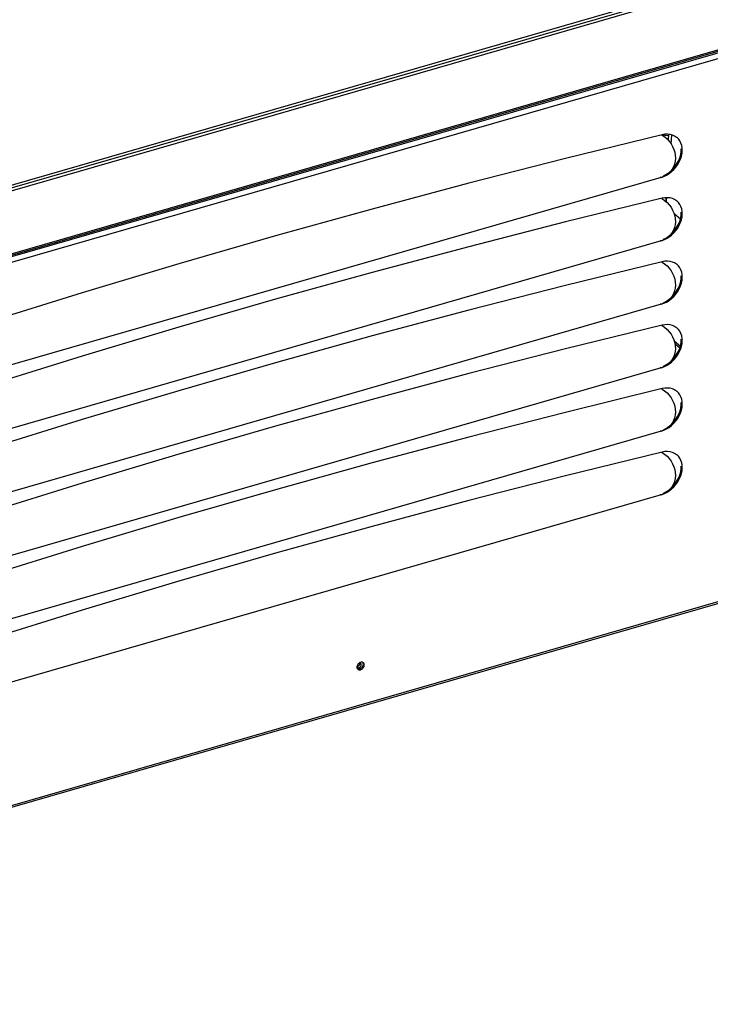
# Model space of a CAD drawing. Units: millimetres. Extents: x -802 to 4836, y -986 to 2914.
# Drawn here: x 3235 to 3517, y -982 to -579 of the extents above; entities that cross this region are included whole.
import ezdxf

# ---------------------------------------------------------------- set-up
doc = ezdxf.new("R2010")
doc.units = ezdxf.units.MM
doc.header["$LTSCALE"] = 19.36
doc.layers.get('0').update_dxf_attribs({"linetype": 'CONTINUOUS'})
doc.layers.add('1', color=7, linetype='CONTINUOUS')

msp = doc.modelspace()

# ---------------------------------------------------------------- linework, layer by layer
at = {"color": 9, "linetype": 'Continuous'}
for p, q in [((2952.16, -727), (4621.72, -245.04)), ((2952.1, -729.33), (4622.52, -247.12)), ((2952.09, -755.14), (4622.52, -272.93)), ((4621.1, -274.64), (2952.17, -756.42)), ((4621.2, -276.92), (2953.41, -758.37)), ((4621.2, -499.31), (2953.4, -980.76)), ((3499.62, -627.41), (3500.07, -627.48)), ((3502.52, -710.21), (3505.06, -712.41))]:
    msp.add_line(p, q, dxfattribs=at)
at = {"color": 3, "linetype": 'Continuous'}
for p, q in [((4622.17, -273.77), (2952.09, -755.88)), ((3500.47, -641.26), (3501.5, -640.36)), ((3500.47, -667.24), (3501.5, -666.34)), ((3500.47, -693.22), (3501.5, -692.32)), ((3500.47, -719.2), (3501.5, -718.3)), ((3500.47, -745.18), (3501.5, -744.28)), ((3500.46, -771.16), (3501.5, -770.26))]:
    msp.add_line(p, q, dxfattribs=at)
at = {"color": 7, "linetype": 'Continuous'}
for p, q in [((4621.53, -499.95), (2952.36, -981.8)), ((3497.92, -625.82), (3498.76, -626.01)), ((3498.76, -626.01), (3499.98, -626.23)), ((3499.63, -627.6), (3500.5, -628.53)), ((3499.98, -626.23), (3500.12, -626.24)), ((3500.15, -625.67), (3500.04, -628.04)), ((3500.5, -628.53), (3501.26, -629.57)), ((3503.7, -627.05), (3503.53, -626.92)), ((3501.26, -629.57), (3501.9, -630.69)), ((3501.68, -639.96), (3500.99, -640.88)), ((3497.19, -643.31), (3142.12, -745.81)), ((3497.19, -643.31), (3496.79, -643.25)), ((3499.04, -651.65), (3499.04, -653.07)), ((3503.69, -653.03), (3503.53, -652.9)), ((3499.63, -653.58), (3500.5, -654.51)), ((3500.5, -654.51), (3501.26, -655.55)), ((3501.26, -655.55), (3501.9, -656.67)), ((3505.06, -660.48), (3502.53, -658.29)), ((3501.68, -665.94), (3500.99, -666.86)), ((3497.19, -669.29), (3142.12, -771.79)), ((3497.19, -669.29), (3496.79, -669.23)), ((3499.62, -679.56), (3500.5, -680.49)), ((3500.5, -680.49), (3501.26, -681.53)), ((3503.69, -679.01), (3503.53, -678.88)), ((3501.26, -681.53), (3501.9, -682.65)), ((3501.68, -691.92), (3500.99, -692.84)), ((3497.19, -695.27), (3142.12, -797.77)), ((3497.19, -695.27), (3496.79, -695.21)), ((3503.69, -704.99), (3503.53, -704.86)), ((3499.62, -705.53), (3500.5, -706.47)), ((3500.5, -706.47), (3501.26, -707.51)), ((3501.26, -707.51), (3501.9, -708.63)), ((3504.82, -713.17), (3502.82, -711.44)), ((3497.19, -721.25), (3142.12, -823.75)), ((3497.19, -721.25), (3496.79, -721.19)), ((3501.68, -717.9), (3500.99, -718.82)), ((3499.62, -731.51), (3500.5, -732.45)), ((3500.5, -732.45), (3501.25, -733.49)), ((3501.25, -733.49), (3501.9, -734.61)), ((3503.69, -730.97), (3503.53, -730.84)), ((3501.68, -743.88), (3500.99, -744.8)), ((3497.18, -747.23), (3142.11, -849.73)), ((3497.18, -747.23), (3496.78, -747.17)), ((3499.62, -757.49), (3500.5, -758.43)), ((3503.69, -756.95), (3503.53, -756.82)), ((3500.5, -758.43), (3501.25, -759.47)), ((3501.25, -759.47), (3501.89, -760.59)), ((3497.18, -773.21), (3142.11, -875.71)), ((3497.18, -773.21), (3496.78, -773.15)), ((3501.68, -769.86), (3500.99, -770.78))]:
    msp.add_line(p, q, dxfattribs=at)
for points in [[(3497.61, -625.88), (3458.08, -635.57), (3418.54, -645.7), (3378.99, -656.26), (3339.44, -667.25), (3299.87, -678.67), (3260.31, -690.52), (3220.77, -702.79), (3181.23, -715.49), (3141.7, -728.62)], [(3497.39, -625.93), (3497.58, -626.03), (3498.64, -626.75), (3499.63, -627.6)], [(3501.81, -625.99), (3500.84, -625.74), (3499.82, -625.64), (3498.75, -625.68), (3497.61, -625.88)], [(3501.45, -640.95), (3502.39, -640.06), (3503.24, -639.1), (3503.98, -638.06), (3504.62, -636.95), (3505.13, -635.81), (3505.5, -634.66), (3505.74, -633.49), (3505.85, -632.36), (3505.8, -631.26), (3505.61, -630.21), (3505.29, -629.24), (3504.83, -628.37), (3504.23, -627.58), (3503.7, -627.05)], [(3503.53, -626.92), (3502.72, -626.39), (3501.81, -625.99)], [(3501.9, -630.69), (3502.4, -631.85), (3502.75, -633.04), (3502.95, -634.28), (3503, -635.49), (3502.89, -636.69), (3502.63, -637.86), (3502.23, -638.96), (3501.68, -639.96)], [(3500.99, -640.88), (3500.2, -641.68), (3499.3, -642.35), (3498.3, -642.89), (3497.19, -643.31)], [(3497.19, -643.31), (3498.33, -642.9), (3499.42, -642.37), (3500.45, -641.72), (3501.45, -640.95)], [(3497.61, -651.85), (3458.08, -661.55), (3418.54, -671.68), (3378.99, -682.24), (3339.44, -693.23), (3299.87, -704.65), (3260.31, -716.5), (3220.77, -728.77), (3181.23, -741.47), (3141.7, -754.6)], [(3497.38, -651.91), (3497.58, -652.01), (3498.63, -652.73), (3499.63, -653.58)], [(3501.81, -651.97), (3500.84, -651.72), (3499.82, -651.62), (3498.75, -651.66), (3497.61, -651.85)], [(3503.53, -652.9), (3502.72, -652.37), (3501.81, -651.97)], [(3501.45, -666.93), (3502.39, -666.04), (3503.24, -665.08), (3503.98, -664.04), (3504.62, -662.93), (3505.13, -661.79), (3505.5, -660.64), (3505.74, -659.47), (3505.85, -658.34), (3505.8, -657.24), (3505.61, -656.19), (3505.29, -655.22), (3504.82, -654.35), (3504.23, -653.56), (3503.69, -653.03)], [(3501.9, -656.67), (3502.4, -657.83), (3502.75, -659.02), (3502.95, -660.26), (3503, -661.47), (3502.89, -662.67), (3502.63, -663.84), (3502.23, -664.94), (3501.68, -665.94)], [(3500.99, -666.86), (3500.2, -667.66), (3499.3, -668.33), (3498.3, -668.87), (3497.19, -669.29)], [(3497.19, -669.29), (3498.33, -668.88), (3499.42, -668.35), (3500.45, -667.7), (3501.45, -666.93)], [(3497.61, -677.83), (3458.08, -687.53), (3418.54, -697.66), (3378.99, -708.22), (3339.43, -719.21), (3299.87, -730.63), (3260.31, -742.48), (3220.77, -754.75), (3181.23, -767.45), (3141.69, -780.58)], [(3497.38, -677.89), (3497.58, -677.99), (3498.63, -678.71), (3499.62, -679.56)], [(3501.81, -677.95), (3500.84, -677.7), (3499.82, -677.6), (3498.75, -677.64), (3497.61, -677.83)], [(3501.45, -692.91), (3502.39, -692.02), (3503.24, -691.06), (3503.97, -690.02), (3504.62, -688.91), (3505.13, -687.77), (3505.5, -686.62), (3505.74, -685.45), (3505.84, -684.32), (3505.8, -683.22), (3505.61, -682.17), (3505.29, -681.2), (3504.82, -680.33), (3504.23, -679.54), (3503.69, -679.01)], [(3503.53, -678.88), (3502.72, -678.35), (3501.81, -677.95)], [(3501.9, -682.65), (3502.4, -683.81), (3502.74, -685), (3502.95, -686.24), (3503, -687.45), (3502.89, -688.65), (3502.63, -689.82), (3502.23, -690.92), (3501.68, -691.92)], [(3500.99, -692.84), (3500.19, -693.64), (3499.3, -694.31), (3498.3, -694.85), (3497.19, -695.27)], [(3497.19, -695.27), (3498.33, -694.86), (3499.42, -694.33), (3500.45, -693.68), (3501.45, -692.91)], [(3497.61, -703.81), (3458.08, -713.51), (3418.54, -723.64), (3378.99, -734.2), (3339.43, -745.19), (3299.87, -756.61), (3260.31, -768.46), (3220.76, -780.73), (3181.23, -793.43), (3141.69, -806.56)], [(3497.38, -703.87), (3497.58, -703.97), (3498.63, -704.69), (3499.62, -705.53)], [(3501.81, -703.93), (3500.84, -703.68), (3499.82, -703.58), (3498.74, -703.62), (3497.61, -703.81)], [(3501.45, -718.89), (3502.39, -718), (3503.23, -717.04), (3503.97, -716), (3504.61, -714.89), (3505.12, -713.75), (3505.5, -712.6), (3505.74, -711.43), (3505.84, -710.3), (3505.8, -709.2), (3505.61, -708.15), (3505.28, -707.18), (3504.82, -706.31), (3504.23, -705.52), (3503.69, -704.99)], [(3503.53, -704.86), (3502.72, -704.33), (3501.81, -703.93)], [(3501.9, -708.63), (3502.39, -709.79), (3502.74, -710.98), (3502.95, -712.22), (3503, -713.43), (3502.89, -714.63), (3502.63, -715.8), (3502.23, -716.9), (3501.68, -717.9)], [(3500.99, -718.82), (3500.19, -719.62), (3499.3, -720.29), (3498.3, -720.83), (3497.19, -721.25)], [(3497.19, -721.25), (3498.33, -720.84), (3499.42, -720.31), (3500.45, -719.66), (3501.45, -718.89)], [(3497.61, -729.79), (3458.08, -739.49), (3418.54, -749.62), (3378.99, -760.18), (3339.43, -771.17), (3299.87, -782.59), (3260.31, -794.44), (3220.76, -806.71), (3181.22, -819.41), (3141.69, -832.54)], [(3497.38, -729.85), (3497.58, -729.95), (3498.63, -730.67), (3499.62, -731.51)], [(3501.81, -729.91), (3500.84, -729.66), (3499.82, -729.56), (3498.74, -729.6), (3497.61, -729.79)], [(3501.45, -744.87), (3502.39, -743.98), (3503.23, -743.02), (3503.97, -741.98), (3504.61, -740.87), (3505.12, -739.73), (3505.5, -738.58), (3505.74, -737.41), (3505.84, -736.28), (3505.79, -735.18), (3505.61, -734.13), (3505.28, -733.16), (3504.82, -732.28), (3504.23, -731.5), (3503.69, -730.97)], [(3503.53, -730.84), (3502.72, -730.31), (3501.81, -729.91)], [(3501.9, -734.61), (3502.39, -735.77), (3502.74, -736.96), (3502.95, -738.2), (3503, -739.41), (3502.89, -740.61), (3502.63, -741.78), (3502.22, -742.88), (3501.68, -743.88)], [(3500.99, -744.8), (3500.19, -745.6), (3499.3, -746.27), (3498.3, -746.81), (3497.18, -747.23)], [(3497.18, -747.23), (3498.33, -746.81), (3499.41, -746.29), (3500.45, -745.64), (3501.45, -744.87)], [(3497.61, -755.77), (3458.07, -765.47), (3418.54, -775.6), (3378.99, -786.16), (3339.43, -797.15), (3299.87, -808.57), (3260.31, -820.42), (3220.76, -832.69), (3181.22, -845.39), (3141.69, -858.52)], [(3497.38, -755.83), (3497.58, -755.93), (3498.63, -756.65), (3499.62, -757.49)], [(3501.81, -755.89), (3500.84, -755.64), (3499.82, -755.54), (3498.74, -755.58), (3497.61, -755.77)], [(3501.45, -770.85), (3502.39, -769.96), (3503.23, -769), (3503.97, -767.96), (3504.61, -766.85), (3505.12, -765.71), (3505.5, -764.56), (3505.74, -763.39), (3505.84, -762.26), (3505.79, -761.16), (3505.6, -760.11), (3505.28, -759.14), (3504.82, -758.26), (3504.23, -757.48), (3503.69, -756.95)], [(3503.53, -756.82), (3502.72, -756.29), (3501.81, -755.89)], [(3501.89, -760.59), (3502.39, -761.74), (3502.74, -762.94), (3502.95, -764.18), (3503, -765.39), (3502.89, -766.59), (3502.63, -767.76), (3502.22, -768.86), (3501.68, -769.86)], [(3500.99, -770.78), (3500.19, -771.58), (3499.3, -772.25), (3498.29, -772.79), (3497.18, -773.21)], [(3497.18, -773.21), (3498.33, -772.79), (3499.41, -772.27), (3500.45, -771.62), (3501.45, -770.85)]]:
    msp.add_lwpolyline(points, dxfattribs=at)
at = {"color": 9, "linetype": 'Continuous'}
for points in [[(3501.28, -629.61), (3501.44, -627.94), (3501.59, -625.94)], [(3499.43, -653.4), (3499.44, -652.63), (3499.47, -651.63)]]:
    msp.add_lwpolyline(points, dxfattribs=at)
at = {"color": 3, "linetype": 'Continuous'}
for points in [[(3501.5, -640.36), (3502.44, -639.36), (3503.25, -638.32), (3503.93, -637.22), (3504.5, -636.09), (3504.94, -634.95), (3505.24, -633.82), (3505.41, -632.68), (3505.45, -631.59)], [(3498.12, -642.69), (3499.34, -642.03), (3500.47, -641.26)], [(3501.5, -666.34), (3502.43, -665.34), (3503.25, -664.3), (3503.93, -663.2), (3504.5, -662.07), (3504.93, -660.93), (3505.24, -659.79), (3505.41, -658.66), (3505.44, -657.57)], [(3498.11, -668.67), (3499.34, -668.01), (3500.47, -667.24)], [(3501.5, -692.32), (3502.43, -691.32), (3503.25, -690.28), (3503.93, -689.18), (3504.5, -688.05), (3504.93, -686.91), (3505.24, -685.77), (3505.41, -684.64), (3505.44, -683.55)], [(3498.11, -694.65), (3499.34, -693.99), (3500.47, -693.22)], [(3501.5, -718.3), (3502.43, -717.3), (3503.24, -716.25), (3503.93, -715.16), (3504.5, -714.02), (3504.93, -712.89), (3505.23, -711.75), (3505.41, -710.62), (3505.44, -709.53)], [(3498.11, -720.63), (3499.34, -719.97), (3500.47, -719.2)], [(3501.5, -744.28), (3502.43, -743.28), (3503.24, -742.23), (3503.93, -741.14), (3504.5, -740), (3504.93, -738.87), (3505.23, -737.73), (3505.41, -736.6), (3505.44, -735.51)], [(3498.11, -746.61), (3499.34, -745.95), (3500.47, -745.18)], [(3501.5, -770.26), (3502.43, -769.26), (3503.24, -768.21), (3503.93, -767.12), (3504.5, -765.98), (3504.93, -764.85), (3505.23, -763.71), (3505.4, -762.58), (3505.44, -761.49)], [(3498.11, -772.59), (3499.34, -771.93), (3500.46, -771.16)]]:
    msp.add_lwpolyline(points, dxfattribs=at)
at = {"layer": '1', "color": 7, "linetype": 'Continuous'}
for p, q in [((2952.1, -728.18), (4621.26, -246.33)), ((3375.35, -842.03), (3375.18, -841.9)), ((3375.52, -842.21), (3375.35, -842.03)), ((3372.72, -843.5), (3372.69, -843.78)), ((3372.89, -844.48), (3373.06, -844.67)), ((3375.69, -843.19), (3375.72, -842.91))]:
    msp.add_line(p, q, dxfattribs=at)
at = {"layer": '1', "color": 9, "linetype": 'Continuous'}
for p, q in [((3373.38, -844.18), (3372.78, -843.66)), ((3375.72, -842.91), (3375.32, -842.56))]:
    msp.add_line(p, q, dxfattribs=at)
at = {"layer": '1', "color": 3, "linetype": 'Continuous'}
for p, q in [((3373.25, -844.2), (3373.38, -844.18)), ((3375.29, -842.85), (3375.32, -842.56))]:
    msp.add_line(p, q, dxfattribs=at)
at = {"layer": '1', "color": 7, "linetype": 'Continuous'}
for points in [[(3372.78, -843.66), (3372.91, -843.61), (3373.04, -843.55), (3373.15, -843.48), (3373.27, -843.4), (3373.38, -843.31), (3373.48, -843.2), (3373.57, -843.09), (3373.65, -842.97), (3373.72, -842.84), (3373.78, -842.72), (3373.82, -842.58), (3373.85, -842.45), (3373.86, -842.32), (3373.86, -842.2), (3373.85, -842.08), (3373.83, -842)], [(3373.45, -842.25), (3373.24, -842.47), (3373.05, -842.71)], [(3373.95, -841.93), (3373.69, -842.07), (3373.45, -842.25)], [(3375.18, -841.9), (3374.96, -841.81), (3374.73, -841.77), (3374.47, -841.78), (3374.21, -841.83), (3373.95, -841.93)], [(3375.72, -842.91), (3375.69, -842.64), (3375.63, -842.41), (3375.52, -842.21)], [(3372.69, -843.78), (3372.72, -844.05), (3372.79, -844.28), (3372.89, -844.48)], [(3373.05, -842.71), (3372.89, -842.97), (3372.79, -843.23), (3372.72, -843.5)], [(3373.06, -844.67), (3373.24, -844.79), (3373.45, -844.88), (3373.69, -844.92), (3373.95, -844.91), (3374.21, -844.86), (3374.47, -844.76), (3374.73, -844.62), (3374.96, -844.44), (3375.18, -844.23), (3375.37, -843.98), (3375.52, -843.72), (3375.63, -843.46), (3375.69, -843.19)]]:
    msp.add_lwpolyline(points, dxfattribs=at)
at = {"layer": '1', "color": 3, "linetype": 'Continuous'}
for points in [[(3373.38, -844.18), (3373.51, -844.13), (3373.64, -844.07), (3373.75, -844), (3373.87, -843.92), (3373.98, -843.82), (3374.08, -843.72), (3374.17, -843.61), (3374.25, -843.49), (3374.32, -843.36), (3374.38, -843.24), (3374.42, -843.1), (3374.45, -842.97), (3374.46, -842.84), (3374.46, -842.72), (3374.45, -842.6), (3374.42, -842.48), (3374.38, -842.38), (3374.32, -842.28), (3374.25, -842.2), (3374.2, -842.15)], [(3374.2, -842.15), (3374.17, -842.12), (3374.08, -842.06), (3373.98, -842.02), (3373.87, -841.99), (3373.85, -841.98)], [(3375.32, -842.56), (3375.29, -842.3), (3375.23, -842.06), (3375.12, -841.86)], [(3372.88, -844.46), (3373.05, -844.53), (3373.29, -844.57), (3373.55, -844.57), (3373.81, -844.51), (3374.07, -844.42), (3374.33, -844.27), (3374.56, -844.09), (3374.78, -843.88), (3374.97, -843.63)], [(3374.97, -843.63), (3375.12, -843.38), (3375.23, -843.12), (3375.29, -842.85)]]:
    msp.add_lwpolyline(points, dxfattribs=at)

doc.saveas('drawing.dxf')
